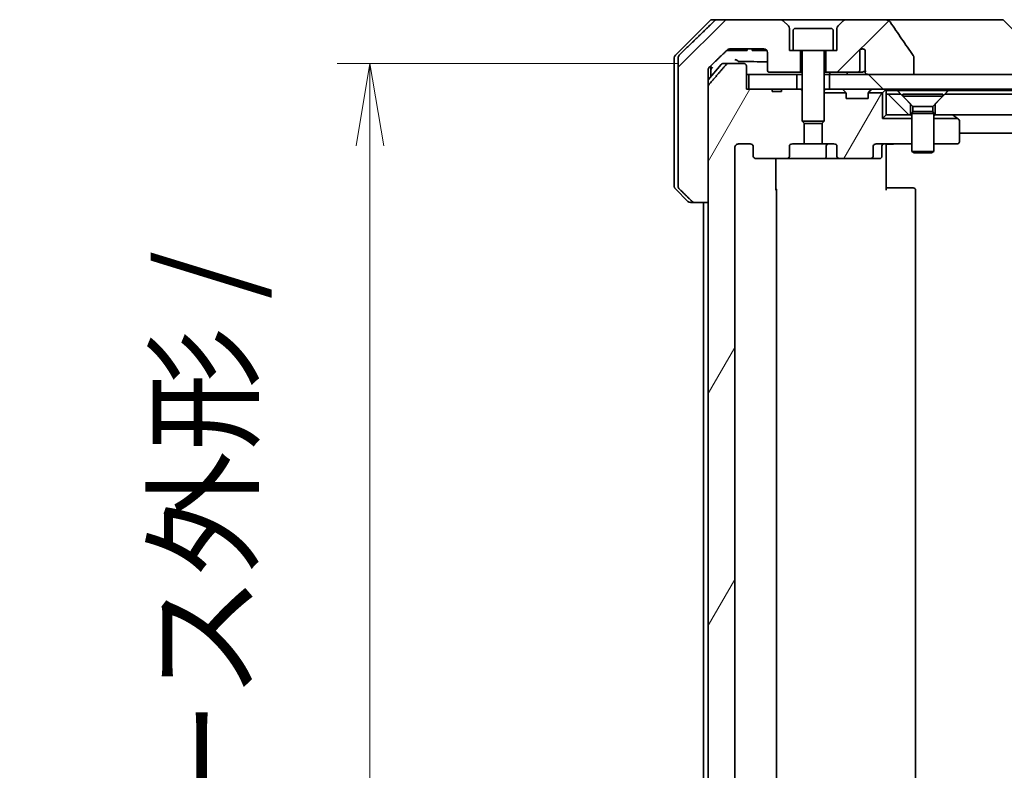
# Model space of a CAD drawing. Units: millimetres. Extents: x 65 to 8141, y 36 to 1441.
# Drawn here: x 3265 to 3400, y 392 to 495 of the extents above; entities that cross this region are included whole.
import ezdxf

# ---------------------------------------------------------------- set-up
doc = ezdxf.new("R2010")
doc.units = ezdxf.units.MM
doc.header["$LTSCALE"] = 4.5
doc.layers.get('Defpoints').update_dxf_attribs({"lineweight": 25})
for name, color, linetype, lineweight in [('Dimension (ISO)', 7, 'Continuous', 18), ('Hatch (ISO)', 1, 'Continuous', 18), ('Visible (ISO)', 7, 'Continuous', 35)]:
    doc.layers.add(name, color=color, linetype=linetype, lineweight=lineweight)
doc.styles.add('Note Text (TK)', font='MS PGothic.ttf')
doc.dimstyles.new('Default - Method 1b (TK)', dxfattribs={"dimscale": 4.5, "dimtxt": 2.5, "dimasz": 2.5, "dimexe": 1, "dimexo": 1.5, "dimgap": 1, "dimtad": 1, "dimdsep": 46, "dimtxsty": 'Note Text (TK)', "dimblk": 'OPEN', "dimcen": 0.09, "dimdle": 5, "dimclrd": 100, "dimclre": 100, "dimclrt": 7, "dimadec": 1, "dimazin": 1, "dimtfac": 1, "dimtmove": 0, "dimatfit": 3, "dimldrblk": 'OPEN', "dimfxl": 1, "dimtolj": 1, "dimlwd": -1, "dimlwe": -1, "dimarcsym": 0})
pattern_1 = [(60, (1762.25, -4), (-13.74815, 7.9375), [])]
pattern_2 = [(135.0002, (1762.25, -4), (-11.22528, -11.22536), [])]
pattern_3 = [(45, (1762.25, -4), (-11.22532, 11.22532), [])]

# ---------------------------------------------------------------- blocks, each defined once
blk = doc.blocks.new('_Open')
at = {"color": 0, "linetype": 'ByBlock', "lineweight": -2}
for p, q in [((-1, 0.167), (0, 0)), ((-1, -0.167), (0, 0)), ((0, 0), (-1, 0))]:
    blk.add_line(p, q, dxfattribs=at)
blk = doc.blocks.new('*D47')
at = {"layer": 'Defpoints', "color": 0}
for p in [(3312.8, 489.13), (3361.8, 489.13), (3361.8, 340.13)]:
    blk.add_point(p, dxfattribs=at)
at = {"layer": 'Dimension (ISO)', "color": 100}
for p, q in [((3355.05, 489.13), (3308.3, 489.13)), ((3312.8, 351.38), (3312.8, 477.88)), ((3355.05, 340.13), (3308.3, 340.13))]:
    blk.add_line(p, q, dxfattribs=at)
at = {"layer": 'Dimension (ISO)', "color": 100, "xscale": 11.25, "yscale": 11.25, "zscale": 11.25}
for p, rotation in [((3312.8, 489.13), 90), ((3312.8, 340.13), 270)]:
    blk.add_blockref('_Open', p, dxfattribs=dict(at, rotation=rotation))
at = {"layer": 'Dimension (ISO)', "color": 7, "insert": (3300.45, 289.78), "char_height": 11.25, "attachment_point": 4, "rotation": 90, "style": 'Note Text (TK)'}
blk.add_mtext('\\A1;\\fMS PGothic|b0|i0;{\\H12.4500;149±0.5 (ケース外形 / External)}', dxfattribs=at)

msp = doc.modelspace()

# ---------------------------------------------------------------- hatches: boundary and pattern name
at = {"layer": 'Hatch (ISO)'}
h = msp.add_hatch(dxfattribs=at)
h.set_pattern_fill('ANSI31', color=256, scale=127, style=0)
h.set_pattern_definition(pattern_3)
edge = h.paths.add_edge_path()
edge.add_spline(control_points=[(3356.8538, 470.278), (3356.8985, 470.2344), (3356.9609, 470.1938), (3357.0777, 470.1462), (3357.153, 470.1315), (3357.2169, 470.1315)], knot_values=[0.03722147, 0.03722147, 0.03722147, 0.03722147, 0.05586788, 0.05586788, 0.07504583, 0.07504583, 0.07504583, 0.07504583], degree=3, periodic=0)
edge.add_line((3357.2169, 470.1315), (3359.0635, 470.1315))
edge.add_line((3359.0635, 470.1315), (3359.0635, 486.0229))
edge.add_line((3359.0635, 486.0229), (3359.0635, 487.6315))
edge.add_line((3359.0635, 487.6315), (3359.0635, 488.2675))
edge.add_spline(control_points=[(3359.0635, 488.2675), (3359.0635, 488.3291), (3359.0784, 488.4015), (3359.1271, 488.5158), (3359.1698, 488.5775), (3359.2148, 488.6211)], knot_values=[0, 0, 0, 0, 0.01847263, 0.01847263, 0.03725798, 0.03725798, 0.03725798, 0.03725798], degree=3, periodic=0)
edge.add_spline(control_points=[(3359.2148, 488.6211), (3360.5195, 489.8837), (3361.6688, 490.9851)], knot_values=[0, 0, 0, 0.34073966, 0.34073966, 0.34073966], weights=[1, 1.00216621, 1], degree=2, periodic=0)
edge.add_spline(control_points=[(3361.6688, 490.9851), (3361.7142, 491.0286), (3361.7771, 491.0688), (3361.8956, 491.1167), (3361.9727, 491.1315), (3362.0381, 491.1315)], knot_values=[0.037349, 0.037349, 0.037349, 0.037349, 0.05608062, 0.05608062, 0.07569759, 0.07569759, 0.07569759, 0.07569759], degree=3, periodic=0)
edge.add_line((3362.0381, 491.1315), (3366.6784, 491.1315))
edge.add_ellipse((3366.6784, 490.6315), major_axis=(0.5, 0), ratio=1, start_angle=0, end_angle=90, ccw=False)
edge.add_line((3367.1784, 490.6315), (3367.1784, 488.2315))
edge.add_ellipse((3367.4784, 488.2315), major_axis=(0, -0.3), ratio=1, start_angle=270, end_angle=360)
edge.add_line((3367.4784, 487.9315), (3371.6784, 487.9315))
edge.add_line((3371.6784, 487.9315), (3371.6784, 490.9315))
edge.add_line((3371.6784, 490.9315), (3370.6784, 490.9315))
edge.add_line((3370.6784, 490.9315), (3370.1784, 490.9315))
edge.add_line((3370.1784, 490.9315), (3370.1784, 493.9244))
edge.add_ellipse((3369.6784, 493.9244), major_axis=(0, 0.5), ratio=1, start_angle=270, end_angle=315)
edge.add_line((3370.032, 494.278), (3369.3249, 494.9851))
edge.add_ellipse((3368.9713, 494.6315), major_axis=(-0.3536, 0.3536), ratio=1, start_angle=270, end_angle=315)
edge.add_line((3368.9713, 495.1315), (3360.3129, 495.1315))
edge.add_spline(control_points=[(3360.3129, 495.1315), (3360.2482, 495.1315), (3360.1719, 495.1167), (3360.0542, 495.069), (3359.9915, 495.0286), (3359.9464, 494.9851)], knot_values=[0.22635228, 0.22635228, 0.22635228, 0.22635228, 0.24577254, 0.24577254, 0.26446625, 0.26446625, 0.26446625, 0.26446625], degree=3, periodic=0)
edge.add_spline(control_points=[(3359.9464, 494.9851), (3357.7906, 492.9041), (3355.1048, 490.278)], knot_values=[0, 0, 0, 0.6752619, 0.6752619, 0.6752619], weights=[1, 1.00639972, 1], degree=2, periodic=0)
edge.add_spline(control_points=[(3355.1048, 490.278), (3355.1043, 490.2774), (3355.1037, 490.2769), (3355.0591, 490.2329), (3355.0173, 490.1714), (3354.9696, 490.0577), (3354.9551, 489.9857), (3354.9551, 489.9244)], knot_values=[-0.03719323, -0.03719323, -0.03719323, -0.03719323, -0.03696862, -0.03696862, -0.01837922, -0.01837922, 0, 0, 0, 0], degree=3, periodic=0)
edge.add_line((3354.9551, 489.9244), (3354.9551, 487.6315))
edge.add_line((3354.9551, 487.6315), (3354.9551, 472.3386))
edge.add_spline(control_points=[(3354.9551, 472.3386), (3354.9551, 472.2773), (3354.9696, 472.2053), (3355.0173, 472.0917), (3355.0591, 472.0302), (3355.1037, 471.9861), (3355.1043, 471.9856), (3355.1048, 471.9851)], knot_values=[0, 0, 0, 0, 0.01837922, 0.01837922, 0.03696862, 0.03696862, 0.03719323, 0.03719323, 0.03719323, 0.03719323], degree=3, periodic=0)
edge.add_spline(control_points=[(3355.1048, 471.9851), (3356.0118, 471.0983), (3356.8538, 470.278)], knot_values=[0, 0, 0, 0.24440136, 0.24440136, 0.24440136], weights=[1, 1.00072361, 1], degree=2, periodic=0)
h = msp.add_hatch(dxfattribs=at)
h.set_pattern_fill('ANSI31', color=256, scale=127, style=0)
h.set_pattern_definition(pattern_3)
edge = h.paths.add_edge_path()
edge.add_spline(control_points=[(3387.1881, 490.0363), (3387.1881, 490.0683), (3387.1826, 490.0996), (3387.1615, 490.1621), (3387.1454, 490.1922), (3387.1259, 490.2201)], knot_values=[-0.01980662, -0.01980662, -0.01980662, -0.01980662, -0.01021096, -0.01021096, 0, 0, 0, 0], degree=3, periodic=0)
edge.add_spline(control_points=[(3387.1259, 490.2201), (3386.5892, 490.9847), (3386.0565, 491.7523), (3385.0055, 493.285), (3384.4868, 494.0503), (3383.9727, 494.8184)], knot_values=[-0.55889708, -0.55889708, -0.55889708, -0.55889708, -0.27865352, -0.27865352, -0.00136062, -0.00136062, -0.00136062, -0.00136062], degree=3, periodic=0)
edge.add_spline(control_points=[(3383.9727, 494.8184), (3383.9396, 494.8678), (3383.8961, 494.9103), (3383.7935, 494.9869), (3383.7316, 495.0199), (3383.5319, 495.1016), (3383.3718, 495.1315), (3383.2083, 495.1315)], knot_values=[-0.09186833, -0.09186833, -0.09186833, -0.09186833, -0.07194118, -0.07194118, -0.04905204, -0.04905204, 0, 0, 0, 0], degree=3, periodic=0)
edge.add_line((3383.2083, 495.1315), (3377.8855, 495.1315))
edge.add_ellipse((3377.8855, 494.6315), major_axis=(-0.5, 0), ratio=1, start_angle=270, end_angle=315)
edge.add_line((3377.532, 494.9851), (3376.8249, 494.278))
edge.add_ellipse((3377.1784, 493.9244), major_axis=(-0.3536, -0.3536), ratio=1, start_angle=270, end_angle=315)
edge.add_line((3376.6784, 493.9244), (3376.6784, 490.9315))
edge.add_line((3376.6784, 490.9315), (3376.1784, 490.9315))
edge.add_line((3376.1784, 490.9315), (3375.1784, 490.9315))
edge.add_line((3375.1784, 490.9315), (3375.1784, 487.9315))
edge.add_line((3375.1784, 487.9315), (3379.4421, 487.9315))
edge.add_spline(control_points=[(3379.4421, 487.9315), (3379.4849, 487.9315), (3379.5353, 487.941), (3379.6157, 487.9714), (3379.6603, 487.9978), (3379.7228, 488.0526), (3379.7529, 488.0899), (3379.7856, 488.1568), (3379.7958, 488.197), (3379.7958, 488.2315)], knot_values=[0.04605136, 0.04605136, 0.04605136, 0.04605136, 0.05887926, 0.05887926, 0.07184335, 0.07184335, 0.08381855, 0.08381855, 0.09417832, 0.09417832, 0.09417832, 0.09417832], degree=3, periodic=0)
edge.add_line((3379.7958, 488.2315), (3379.7958, 490.9533))
edge.add_ellipse((3380.1784, 490.6315), major_axis=(0.3218, 0.3827), ratio=1, start_angle=352.944494, end_angle=450, ccw=False)
edge.add_line((3380.5448, 490.9717), (3380.5448, 489.4877))
edge.add_spline(control_points=[(3380.5448, 489.4877), (3380.5448, 489.4584), (3380.5475, 489.4299), (3380.5537, 489.4017)], knot_values=[-0.02080247, -0.02080247, -0.02080247, -0.02080247, -0.01207926, -0.01207926, -0.01207926, -0.01207926], degree=3, periodic=0)
edge.add_line((3380.5537, 489.4017), (3380.5537, 488.1687))
edge.add_spline(control_points=[(3380.5537, 488.1687), (3380.558, 488.1535), (3380.5638, 488.1389), (3380.5794, 488.1069), (3380.5918, 488.0874), (3380.6062, 488.0695)], knot_values=[0.10016735, 0.10016735, 0.10016735, 0.10016735, 0.1045381, 0.1045381, 0.11084413, 0.11084413, 0.11084413, 0.11084413], degree=3, periodic=0)
edge.add_spline(control_points=[(3380.6062, 488.0695), (3380.5981, 488.0596), (3380.5909, 488.0493), (3380.5752, 488.0231), (3380.5662, 488.0028), (3380.5565, 487.9687), (3380.5537, 487.9485), (3380.5537, 487.9315), (3380.5537, 487.8996), (3380.5638, 487.8627), (3380.5979, 487.7987), (3380.6312, 487.7631), (3380.706, 487.7062), (3380.7638, 487.6787), (3380.8782, 487.6426), (3380.9572, 487.6315), (3381.0238, 487.6315)], knot_values=[-0.01426091, -0.01426091, -0.01426091, -0.01426091, -0.01064508, -0.01064508, -0.00509535, -0.00509535, 0, 0, 0, 0.00956905, 0.00956905, 0.02174867, 0.02174867, 0.03776544, 0.03776544, 0.05772542, 0.05772542, 0.05772542, 0.05772542], degree=3, periodic=0)
edge.add_line((3381.0238, 487.6315), (3387.1881, 487.6315))
edge.add_line((3387.1881, 487.6315), (3387.1881, 490.0363))
h = msp.add_hatch(dxfattribs=at)
h.set_pattern_fill('ANSI31', color=256, scale=127, angle=14.999978, style=0)
h.set_pattern_definition(pattern_1)
edge = h.paths.add_edge_path()
edge.add_line((3369.0898, 343.9315), (3367.8058, 343.9315))
edge.add_line((3367.8058, 343.9315), (3367.8058, 343.6315))
edge.add_line((3367.8058, 343.6315), (3364.6049, 343.6315))
edge.add_line((3364.6049, 343.6315), (3364.2863, 343.6315))
edge.add_line((3364.2863, 343.6315), (3364.2863, 340.4315))
edge.add_spline(control_points=[(3364.2863, 340.4315), (3364.2863, 340.3946), (3364.2772, 340.3513), (3364.2473, 340.2827), (3364.2208, 340.2455), (3364.1653, 340.1931), (3364.1264, 340.1687), (3364.0542, 340.1402), (3364.0078, 340.1315), (3363.9685, 340.1315)], knot_values=[0.04570492, 0.04570492, 0.04570492, 0.04570492, 0.05676678, 0.05676678, 0.06817676, 0.06817676, 0.07965933, 0.07965933, 0.09145793, 0.09145793, 0.09145793, 0.09145793], degree=3, periodic=0)
edge.add_line((3363.9685, 340.1315), (3361.8046, 340.1315))
edge.add_spline(control_points=[(3361.8046, 340.1315), (3361.7654, 340.1315), (3361.7193, 340.1404), (3361.6474, 340.1694), (3361.6088, 340.1944), (3361.5756, 340.2268), (3361.5697, 340.2329), (3361.5641, 340.2394)], knot_values=[0.01971696, 0.01971696, 0.01971696, 0.01971696, 0.03147194, 0.03147194, 0.04296573, 0.04296573, 0.04540176, 0.04540176, 0.04540176, 0.04540176], degree=3, periodic=0)
edge.add_spline(control_points=[(3361.5641, 340.2394), (3360.4255, 341.5494), (3359.1353, 343.0481)], knot_values=[0, 0, 0, 0.37130999, 0.37130999, 0.37130999], weights=[1, 1.00210167, 1], degree=2, periodic=0)
edge.add_spline(control_points=[(3359.1353, 343.0481), (3359.1153, 343.0714), (3359.0978, 343.0999), (3359.0723, 343.1604), (3359.0635, 343.2035), (3359.0635, 343.2401)], knot_values=[0, 0, 0, 0, 0.00869509, 0.00869509, 0.01968687, 0.01968687, 0.01968687, 0.01968687], degree=3, periodic=0)
edge.add_line((3359.0635, 343.2401), (3359.0635, 359.1315))
edge.add_line((3359.0635, 359.1315), (3359.0635, 470.1315))
edge.add_line((3359.0635, 470.1315), (3359.0635, 486.0229))
edge.add_spline(control_points=[(3359.0635, 486.0229), (3359.0635, 486.0595), (3359.0723, 486.1026), (3359.0978, 486.1631), (3359.1153, 486.1916), (3359.1353, 486.2149)], knot_values=[-0.01968687, -0.01968687, -0.01968687, -0.01968687, -0.00869509, -0.00869509, 0, 0, 0, 0], degree=3, periodic=0)
edge.add_spline(control_points=[(3359.1353, 486.2149), (3360.4255, 487.7136), (3361.5641, 489.0236)], knot_values=[0, 0, 0, 0.37130999, 0.37130999, 0.37130999], weights=[1, 1.00210167, 1], degree=2, periodic=0)
edge.add_spline(control_points=[(3361.5641, 489.0236), (3361.5697, 489.0301), (3361.5756, 489.0362), (3361.6088, 489.0686), (3361.6474, 489.0936), (3361.7193, 489.1226), (3361.7654, 489.1315), (3361.8046, 489.1315)], knot_values=[0.13626806, 0.13626806, 0.13626806, 0.13626806, 0.13870409, 0.13870409, 0.15019787, 0.15019787, 0.16195286, 0.16195286, 0.16195286, 0.16195286], degree=3, periodic=0)
edge.add_line((3361.8046, 489.1315), (3363.9685, 489.1315))
edge.add_spline(control_points=[(3363.9685, 489.1315), (3364.0078, 489.1315), (3364.0542, 489.1228), (3364.1264, 489.0943), (3364.1653, 489.0699), (3364.2208, 489.0175), (3364.2473, 488.9803), (3364.2772, 488.9117), (3364.2863, 488.8684), (3364.2863, 488.8315)], knot_values=[-0.09145793, -0.09145793, -0.09145793, -0.09145793, -0.07965933, -0.07965933, -0.06817676, -0.06817676, -0.05676678, -0.05676678, -0.04570492, -0.04570492, -0.04570492, -0.04570492], degree=3, periodic=0)
edge.add_line((3364.2863, 488.8315), (3364.2863, 485.6315))
edge.add_line((3364.2863, 485.6315), (3364.6049, 485.6315))
edge.add_line((3364.6049, 485.6315), (3367.8058, 485.6315))
edge.add_line((3367.8058, 485.6315), (3367.8058, 485.3315))
edge.add_line((3367.8058, 485.3315), (3369.0898, 485.3315))
edge.add_line((3369.0898, 485.3315), (3369.0898, 485.6315))
edge.add_line((3369.0898, 485.6315), (3371.1784, 485.6315))
edge.add_line((3371.1784, 485.6315), (3371.6989, 485.6315))
edge.add_line((3371.6989, 485.6315), (3371.9284, 485.402))
edge.add_line((3371.9284, 485.402), (3371.9284, 481.2382))
edge.add_line((3371.9284, 481.2382), (3372.1989, 480.9677))
edge.add_line((3372.1989, 480.9677), (3372.1989, 478.1315))
edge.add_line((3372.1989, 478.1315), (3370.6025, 478.1315))
edge.add_ellipse((3370.6025, 477.8315), major_axis=(-0.4243, 0), ratio=0.70710678, start_angle=270, end_angle=360)
edge.add_line((3370.1782, 477.8315), (3370.1782, 476.4315))
edge.add_ellipse((3369.7539, 476.4315), major_axis=(0.4243, 0), ratio=0.70710678, start_angle=270, end_angle=360, ccw=False)
edge.add_line((3369.7539, 476.1315), (3365.6527, 476.1315))
edge.add_ellipse((3365.6527, 476.4315), major_axis=(-0.4243, 0), ratio=0.70710678, start_angle=0, end_angle=90, ccw=False)
edge.add_line((3365.2284, 476.4315), (3365.2284, 477.8315))
edge.add_ellipse((3364.8042, 477.8315), major_axis=(0.4243, 0), ratio=0.70710678, start_angle=0, end_angle=90)
edge.add_line((3364.8042, 478.1315), (3363.2298, 478.1315))
edge.add_spline(control_points=[(3363.2298, 478.1315), (3363.1638, 478.1315), (3363.086, 478.1166), (3362.9652, 478.068), (3362.9005, 478.0263), (3362.8097, 477.9382), (3362.7672, 477.8768), (3362.719, 477.7636), (3362.7043, 477.6922), (3362.7043, 477.6315)], knot_values=[0, 0, 0, 0, 0.01979242, 0.01979242, 0.03905583, 0.03905583, 0.05773499, 0.05773499, 0.07595707, 0.07595707, 0.07595707, 0.07595707], degree=3, periodic=0)
edge.add_line((3362.7043, 477.6315), (3362.7043, 351.6315))
edge.add_spline(control_points=[(3362.7043, 351.6315), (3362.7043, 351.5708), (3362.719, 351.4994), (3362.7672, 351.3862), (3362.8097, 351.3248), (3362.9005, 351.2367), (3362.9652, 351.195), (3363.086, 351.1464), (3363.1638, 351.1315), (3363.2298, 351.1315)], knot_values=[-0.07595707, -0.07595707, -0.07595707, -0.07595707, -0.05773499, -0.05773499, -0.03905583, -0.03905583, -0.01979242, -0.01979242, 0, 0, 0, 0], degree=3, periodic=0)
edge.add_line((3363.2298, 351.1315), (3364.8042, 351.1315))
edge.add_ellipse((3364.8042, 351.4315), major_axis=(0.4243, 0), ratio=0.70710678, start_angle=270, end_angle=360)
edge.add_line((3365.2284, 351.4315), (3365.2284, 352.8315))
edge.add_ellipse((3365.6527, 352.8315), major_axis=(-0.4243, 0), ratio=0.70710678, start_angle=270, end_angle=360, ccw=False)
edge.add_line((3365.6527, 353.1315), (3369.7539, 353.1315))
edge.add_ellipse((3369.7539, 352.8315), major_axis=(0.4243, 0), ratio=0.70710678, start_angle=0, end_angle=90, ccw=False)
edge.add_line((3370.1782, 352.8315), (3370.1782, 351.4315))
edge.add_ellipse((3370.6025, 351.4315), major_axis=(-0.4243, 0), ratio=0.70710678, start_angle=0, end_angle=90)
edge.add_line((3370.6025, 351.1315), (3372.1989, 351.1315))
edge.add_line((3372.1989, 351.1315), (3372.1989, 348.2953))
edge.add_line((3372.1989, 348.2953), (3371.9284, 348.0248))
edge.add_line((3371.9284, 348.0248), (3371.9284, 343.861))
edge.add_line((3371.9284, 343.861), (3371.6989, 343.6315))
edge.add_line((3371.6989, 343.6315), (3371.1784, 343.6315))
edge.add_line((3371.1784, 343.6315), (3369.0898, 343.6315))
edge.add_line((3369.0898, 343.6315), (3369.0898, 343.9315))
h = msp.add_hatch(dxfattribs=at)
h.set_pattern_fill('ANSI31', color=256, scale=127, angle=90.00021, style=0)
h.set_pattern_definition(pattern_2)
h.paths.add_polyline_path([(3375.6784, 487.6315), (3375.6784, 485.6315), (3591.1784, 485.6315), (3591.1784, 487.6315), (3585.8331, 487.6315), (3579.6688, 487.6315), (3387.1881, 487.6315), (3381.0238, 487.6315)])
h = msp.add_hatch(dxfattribs=at)
h.set_pattern_fill('ANSI31', color=256, scale=127, angle=14.999978, style=0)
h.set_pattern_definition(pattern_1)
edge = h.paths.add_edge_path()
edge.add_ellipse((3381.2042, 476.4315), major_axis=(0.4243, 0), ratio=0.70710678, start_angle=270, end_angle=360)
edge.add_line((3381.6284, 476.4315), (3381.6284, 477.8315))
edge.add_ellipse((3382.0527, 477.8315), major_axis=(-0.4243, 0), ratio=0.70710678, start_angle=270, end_angle=360, ccw=False)
edge.add_line((3382.0527, 478.1315), (3386.9284, 478.1315))
edge.add_line((3386.9284, 478.1315), (3386.9284, 481.6315))
edge.add_line((3386.9284, 481.6315), (3382.9284, 481.6315))
edge.add_line((3382.9284, 481.6315), (3382.9284, 485.1315))
edge.add_line((3382.9284, 485.1315), (3380.9554, 485.1315))
edge.add_ellipse((3381.2284, 485.0072), major_axis=(-0.1243, -0.2731), ratio=1, start_angle=270, end_angle=294.469801)
edge.add_line((3380.9284, 485.0072), (3380.9284, 484.3315))
edge.add_line((3380.9284, 484.3315), (3377.9284, 484.3315))
edge.add_line((3377.9284, 484.3315), (3377.9284, 485.0072))
edge.add_ellipse((3377.6284, 485.0072), major_axis=(0, 0.3), ratio=1, start_angle=270, end_angle=294.469801)
edge.add_line((3377.9015, 485.1315), (3374.9284, 485.1315))
edge.add_line((3374.9284, 485.1315), (3374.9284, 481.2382))
edge.add_line((3374.9284, 481.2382), (3374.6579, 480.9677))
edge.add_line((3374.6579, 480.9677), (3374.6579, 478.1315))
edge.add_line((3374.6579, 478.1315), (3376.2544, 478.1315))
edge.add_ellipse((3376.2544, 477.8315), major_axis=(0.4243, 0), ratio=0.70710678, start_angle=0, end_angle=90, ccw=False)
edge.add_line((3376.6787, 477.8315), (3376.6787, 476.4315))
edge.add_ellipse((3377.103, 476.4315), major_axis=(-0.4243, 0), ratio=0.70710678, start_angle=0, end_angle=90)
edge.add_line((3377.103, 476.1315), (3381.2042, 476.1315))
h = msp.add_hatch(dxfattribs=at)
h.set_pattern_fill('ANSI31', color=256, scale=127, angle=90.00021, style=0)
h.set_pattern_definition(pattern_2)
h.paths.add_polyline_path([(3386.7284, 483.6315), (3385.4284, 484.9315), (3383.4284, 484.9315), (3383.4284, 482.1315), (3386.7284, 482.1315)])
h = msp.add_hatch(dxfattribs=at)
h.set_pattern_fill('ANSI31', color=256, scale=127, angle=90.00021, style=0)
h.set_pattern_definition(pattern_2)
h.paths.add_polyline_path([(3391.4284, 484.9315), (3390.1284, 483.6315), (3390.1284, 482.1315), (3576.7284, 482.1315), (3576.7284, 483.6315), (3575.4284, 484.9315)])

# ---------------------------------------------------------------- linework, layer by layer
at = {"layer": 'Visible (ISO)'}
for p, q in [((3359.282, 494.9851), (3354.5749, 490.278)), ((3359.6355, 495.1315), (3360.3129, 495.1315)), ((3368.9713, 495.1315), (3360.3129, 495.1315)), ((3377.8855, 495.1315), (3368.9713, 495.1315)), ((3370.032, 494.278), (3369.3249, 494.9851)), ((3377.532, 494.9851), (3376.8249, 494.278)), ((3383.2083, 495.1315), (3377.8855, 495.1315)), ((3398.2457, 495.1315), (3383.2083, 495.1315)), ((3399.2213, 495.1315), (3398.2457, 495.1315)), ((3399.5749, 494.9851), (3404.282, 490.278)), ((3370.1784, 490.9315), (3370.1784, 493.9244)), ((3370.6784, 493.6315), (3370.6784, 490.9315)), ((3370.9784, 493.9315), (3375.8784, 493.9315)), ((3376.1784, 493.6315), (3376.1784, 490.9315)), ((3376.6784, 493.9244), (3376.6784, 490.9315)), ((3361.6129, 490.9315), (3361.8824, 490.9315)), ((3364.0105, 490.9315), (3361.8824, 490.9315)), ((3362.0381, 491.1315), (3366.6784, 491.1315)), ((3364.0105, 490.9315), (3364.3934, 490.9315)), ((3364.3934, 491.1315), (3364.3934, 490.9315)), ((3365.0716, 491.1315), (3365.0716, 490.9315)), ((3365.3082, 490.9315), (3365.0716, 490.9315)), ((3365.3082, 491.1315), (3365.3082, 490.9315)), ((3365.4282, 490.9315), (3365.3082, 490.9315)), ((3365.4282, 491.1315), (3365.4282, 490.9315)), ((3365.6664, 490.9315), (3365.4282, 490.9315)), ((3365.6664, 491.1315), (3365.6664, 490.9315)), ((3366.1964, 490.9315), (3365.6664, 490.9315)), ((3366.1964, 491.1315), (3366.1964, 490.9315)), ((3366.728, 490.9315), (3366.1964, 490.9315)), ((3366.728, 491.129), (3366.728, 490.9315)), ((3366.9662, 490.9315), (3366.728, 490.9315)), ((3366.9662, 491.0404), (3366.9662, 490.9315)), ((3367.0716, 490.9315), (3366.9662, 490.9315)), ((3367.0716, 490.9404), (3367.0716, 490.9315)), ((3367.1784, 490.6315), (3367.1784, 488.2315)), ((3370.6784, 490.9315), (3370.1784, 490.9315)), ((3370.6784, 490.9315), (3376.1784, 490.9315)), ((3371.6784, 487.9315), (3371.6784, 490.9315)), ((3371.9284, 490.8315), (3371.9284, 481.2382)), ((3374.9284, 490.8315), (3374.9284, 481.2382)), ((3375.1784, 490.9315), (3375.1784, 487.9315)), ((3376.6784, 490.9315), (3376.1784, 490.9315)), ((3379.7958, 488.2315), (3379.7958, 490.9533)), ((3380.5448, 490.9717), (3380.5448, 489.4877)), ((3354.4284, 487.6315), (3354.4284, 489.9244)), ((3354.9551, 489.9244), (3354.9551, 487.6315)), ((3360.8385, 489.0236), (3359.0635, 486.8936)), ((3361.069, 489.1315), (3361.8046, 489.1315)), ((3363.9685, 489.1315), (3361.8046, 489.1315)), ((3380.5537, 489.4017), (3380.5537, 488.1687)), ((3387.1881, 487.6315), (3387.1881, 490.0363)), ((3354.4284, 472.3386), (3354.4284, 487.6315)), ((3354.9551, 487.6315), (3354.9551, 472.3386)), ((3359.0635, 487.6315), (3359.0635, 488.2675)), ((3359.0635, 470.1315), (3359.0635, 487.6315)), ((3359.4284, 487.6315), (3359.4284, 488.8278)), ((3359.4284, 487.3315), (3359.4284, 487.6315)), ((3364.2863, 485.6315), (3364.2863, 488.8315)), ((3364.2863, 487.6315), (3364.6049, 487.6315)), ((3364.6049, 487.6315), (3364.6049, 485.6315)), ((3371.1784, 487.6315), (3364.6049, 487.6315)), ((3367.4784, 487.9315), (3371.6784, 487.9315)), ((3371.1784, 485.6315), (3371.1784, 487.6315)), ((3371.1784, 487.6315), (3371.9284, 487.6315)), ((3371.6784, 487.9315), (3371.9284, 487.9315)), ((3374.9284, 487.9315), (3375.1784, 487.9315)), ((3374.9284, 487.6315), (3375.6784, 487.6315)), ((3375.1784, 487.9315), (3379.4421, 487.9315)), ((3375.6784, 487.6315), (3375.6784, 485.6315)), ((3591.1784, 487.6315), (3375.6784, 487.6315)), ((3379.4421, 487.9315), (3380.0166, 487.9315)), ((3381.0238, 487.6315), (3387.1881, 487.6315)), ((3359.0635, 486.0229), (3359.0635, 343.2401)), ((3367.8058, 485.6315), (3364.2863, 485.6315)), ((3364.6049, 485.6315), (3371.1784, 485.6315)), ((3367.8058, 485.6315), (3367.8058, 485.3315)), ((3367.8058, 485.6315), (3369.0898, 485.6315)), ((3369.0898, 485.3315), (3367.8058, 485.3315)), ((3371.6989, 485.6315), (3369.0898, 485.6315)), ((3369.0898, 485.6315), (3369.0898, 485.3315)), ((3371.9284, 485.402), (3371.6989, 485.6315)), ((3371.9284, 485.6315), (3371.6989, 485.6315)), ((3375.0841, 485.6315), (3374.9284, 485.6315)), ((3374.9284, 485.1315), (3377.9015, 485.1315)), ((3375.0841, 485.6315), (3375.6222, 485.6315)), ((3375.6784, 485.6315), (3375.6222, 485.6315)), ((3375.6784, 485.6315), (3591.1784, 485.6315)), ((3377.5163, 485.5436), (3377.8406, 485.2194)), ((3377.861, 485.1989), (3377.8406, 485.2194)), ((3377.9284, 484.3315), (3377.9284, 485.0072)), ((3380.9284, 485.0072), (3380.9284, 484.3315)), ((3380.9554, 485.1315), (3382.9284, 485.1315)), ((3381.0163, 485.2194), (3380.9959, 485.1989)), ((3381.3406, 485.5436), (3381.0163, 485.2194)), ((3383.3406, 485.5436), (3382.9284, 485.1315)), ((3382.9284, 485.1315), (3382.9284, 481.6315)), ((3383.4284, 485.4315), (3383.4284, 485.6315)), ((3383.4284, 484.9315), (3383.4284, 485.4315)), ((3383.4284, 485.4315), (3384.9643, 485.4315)), ((3385.4284, 484.9315), (3383.4284, 484.9315)), ((3383.4284, 484.9315), (3383.4284, 482.1315)), ((3384.9643, 485.4315), (3391.8925, 485.4315)), ((3386.7284, 483.6315), (3385.4284, 484.9315)), ((3385.6784, 484.9281), (3391.1784, 484.9281)), ((3385.6784, 484.9281), (3385.6784, 484.6815)), ((3391.4284, 484.9315), (3390.1284, 483.6315)), ((3391.1784, 484.9281), (3391.1784, 484.6815)), ((3575.4284, 484.9315), (3391.4284, 484.9315)), ((3391.8925, 485.4315), (3574.9643, 485.4315)), ((3380.9284, 484.3315), (3377.9284, 484.3315)), ((3385.6784, 484.6815), (3391.1784, 484.6815)), ((3387.0818, 483.2781), (3385.6784, 484.6815)), ((3386.7284, 482.1315), (3386.7284, 483.6315)), ((3389.7751, 483.2781), (3391.1784, 484.6815)), ((3390.1284, 483.6315), (3390.1284, 482.1315)), ((3387.0818, 482.5849), (3386.9284, 482.2781)), ((3386.9284, 482.2781), (3389.9284, 482.2781)), ((3386.9284, 482.2781), (3386.9284, 477.0815)), ((3387.0818, 483.2781), (3389.7751, 483.2781)), ((3387.0818, 483.2781), (3387.0818, 482.5849)), ((3387.0818, 482.5849), (3389.7751, 482.5849)), ((3389.7751, 483.2781), (3389.7751, 482.5849)), ((3389.7751, 482.5849), (3389.9284, 482.2781)), ((3389.9284, 482.2781), (3389.9284, 477.0815)), ((3371.9284, 481.2382), (3374.9284, 481.2382)), ((3372.2352, 480.9315), (3371.9284, 481.2382)), ((3372.1989, 478.1315), (3372.1989, 480.9677)), ((3374.6217, 480.9315), (3372.2352, 480.9315)), ((3374.6217, 480.9315), (3374.9284, 481.2382)), ((3374.6579, 480.9677), (3374.6579, 478.1315)), ((3382.9284, 481.6315), (3383.4284, 482.1315)), ((3386.9284, 481.6315), (3382.9284, 481.6315)), ((3383.4284, 482.1315), (3386.7284, 482.1315)), ((3386.9284, 482.1315), (3386.7284, 482.1315)), ((3390.1284, 482.1315), (3389.9284, 482.1315)), ((3389.9284, 481.6315), (3393.1618, 481.6315)), ((3390.1284, 482.1315), (3576.7284, 482.1315)), ((3392.5751, 482.0715), (3392.4951, 482.1315)), ((3393.1618, 481.6315), (3392.5751, 482.0715)), ((3393.3084, 481.5215), (3393.1618, 481.6315)), ((3393.4284, 478.4315), (3393.4284, 481.2815)), ((3393.4284, 479.6315), (3573.4284, 479.6315)), ((3362.7043, 351.6315), (3362.7043, 477.6315)), ((3363.2298, 478.1315), (3364.8042, 478.1315)), ((3365.2284, 477.8315), (3365.2284, 476.4315)), ((3370.1782, 476.4315), (3370.1782, 477.8315)), ((3370.6025, 478.1315), (3372.1989, 478.1315)), ((3374.6579, 478.1315), (3372.1989, 478.1315)), ((3374.6579, 478.1315), (3376.2544, 478.1315)), ((3375.223, 477.8315), (3375.223, 476.4315)), ((3376.6787, 477.8315), (3376.6787, 476.4315)), ((3381.6284, 476.4315), (3381.6284, 477.8315)), ((3382.0527, 478.1315), (3386.9284, 478.1315)), ((3382.8271, 477.8315), (3382.8271, 476.4315)), ((3383.4284, 478.1238), (3383.4284, 477.9065)), ((3383.4284, 477.6315), (3383.4284, 477.9065)), ((3383.4284, 477.6315), (3383.4284, 471.8315)), ((3386.9284, 477.0815), (3389.9284, 477.0815)), ((3387.2352, 476.9281), (3386.9284, 477.0815)), ((3389.6217, 476.9281), (3387.2352, 476.9281)), ((3389.6217, 476.9281), (3389.9284, 477.0815)), ((3389.9284, 478.1315), (3393.1284, 478.1315)), ((3365.6527, 476.1315), (3369.7539, 476.1315)), ((3368.3386, 476.1315), (3368.3386, 471.8315)), ((3369.7539, 476.1315), (3374.923, 476.1315)), ((3374.923, 476.1315), (3377.103, 476.1315)), ((3377.103, 476.1315), (3381.2042, 476.1315)), ((3381.2042, 476.1315), (3382.5271, 476.1315)), ((3354.5749, 471.9851), (3356.282, 470.278)), ((3368.4284, 357.4315), (3368.4284, 471.8315)), ((3383.4284, 472.1315), (3383.8427, 472.1315)), ((3386.2213, 472.1315), (3383.8427, 472.1315)), ((3386.2213, 472.1315), (3386.3628, 472.1315)), ((3387.0699, 472.1315), (3386.3628, 472.1315)), ((3387.0699, 472.1315), (3387.1284, 472.1315)), ((3387.4284, 357.4315), (3387.4284, 471.8315)), ((3357.2169, 470.1315), (3356.6355, 470.1315)), ((3357.2169, 470.1315), (3359.0635, 470.1315)), ((3358.4284, 470.1315), (3358.4284, 359.1315))]:
    msp.add_line(p, q, dxfattribs=at)
for centre, radius, start, end in [((3359.6355, 494.6315), 0.5, 90, 135), ((3368.9713, 494.6315), 0.5, 45, 90), ((3377.8855, 494.6315), 0.5, 90, 135), ((3399.2213, 494.6315), 0.5, 45, 90), ((3369.6784, 493.9244), 0.5, 0, 45), ((3370.9784, 493.6315), 0.3, 90, 180), ((3375.8784, 493.6315), 0.3, 0, 90), ((3377.1784, 493.9244), 0.5, 135, 180), ((3366.6784, 490.6315), 0.5, 0, 90), ((3371.8284, 490.8315), 0.1, 0, 90), ((3375.0284, 490.8315), 0.1, 90, 180), ((3380.1784, 490.6315), 0.5, 42.879675, 139.935181), ((3354.9284, 489.9244), 0.5, 135, 180), ((3361.069, 488.8315), 0.3, 90, 140.194429), ((3367.4784, 488.2315), 0.3, 180, 270), ((3377.3042, 485.3315), 0.3, 45, 90), ((3377.6284, 485.0072), 0.3, 24.469801, 45), ((3377.6284, 485.0072), 0.3, 0, 24.469801), ((3381.2284, 485.0072), 0.3, 155.530199, 180), ((3381.2284, 485.0072), 0.3, 135, 155.530199), ((3381.5527, 485.3315), 0.3, 90, 135), ((3383.1284, 485.3315), 0.3, 45, 90), ((3383.1284, 485.3315), 0.3, 0, 45), ((3392.3951, 481.8315), 0.3, 53.130102, 90), ((3393.1284, 481.2815), 0.3, 0, 53.130102), ((3393.1284, 478.4315), 0.3, 270, 0), ((3375.523, 477.8315), 0.3, 90, 180), ((3383.1271, 477.8315), 0.3, 90, 180), ((3374.923, 476.4315), 0.3, 270, 0), ((3382.5271, 476.4315), 0.3, 270, 0), ((3354.9284, 472.3386), 0.5, 180, 225), ((3368.1284, 471.8315), 0.3, 0, 45.524913), ((3387.1284, 471.8315), 0.3, 0, 90), ((3356.6355, 470.6315), 0.5, 225, 270)]:
    msp.add_arc(centre, radius, start, end, dxfattribs=at)
for centre, major_axis, start_param, end_param in [((3364.8042, 477.8315), (0.4243, 0), 0, 1.57079633), ((3370.6025, 477.8315), (-0.4243, 0), 4.71238898, 6.28318531), ((3376.2544, 477.8315), (0.4243, 0), 0, 1.57079633), ((3382.0527, 477.8315), (-0.4243, 0), 4.71238898, 6.28318531), ((3365.6527, 476.4315), (-0.4243, 0), 0, 1.57079633), ((3369.7539, 476.4315), (0.4243, 0), 4.71238898, 6.28318531), ((3377.103, 476.4315), (-0.4243, 0), 0, 1.57079633), ((3381.2042, 476.4315), (0.4243, 0), 4.71238898, 6.28318531)]:
    msp.add_ellipse(centre, major_axis=major_axis, ratio=0.70710678, start_param=start_param, end_param=end_param, dxfattribs=at)
for points, weights in [([(3359.9464, 494.9851), (3357.7906, 492.9041), (3355.1048, 490.278)], [1, 1.00639971749, 1]), ([(3359.2148, 488.6211), (3360.5195, 489.8837), (3361.6688, 490.9851)], [1, 1.00216620697, 1]), ([(3361.5641, 489.0236), (3360.4255, 487.7136), (3359.1353, 486.2149)], [1, 1.00210166643, 1]), ([(3355.1048, 471.9851), (3356.0118, 471.0983), (3356.8538, 470.278)], [1, 1.00072360778, 1])]:
    msp.add_rational_spline(points, weights, degree=2, dxfattribs=at)
for points, knots in [([(3360.3129, 495.1315), (3360.2482, 495.1315), (3360.1719, 495.1167), (3360.0542, 495.069), (3359.9915, 495.0286), (3359.9464, 494.9851)], [0.226352277, 0.226352277, 0.226352277, 0.226352277, 0.2457725411, 0.2457725411, 0.2644662549, 0.2644662549, 0.2644662549, 0.2644662549]), ([(3383.9727, 494.8184), (3383.9396, 494.8678), (3383.8961, 494.9103), (3383.7935, 494.9869), (3383.7316, 495.0199), (3383.5319, 495.1016), (3383.3718, 495.1315), (3383.2083, 495.1315)], [-0.0918683308, -0.0918683308, -0.0918683308, -0.0918683308, -0.0719411843, -0.0719411843, -0.0490520382, -0.0490520382, 0, 0, 0, 0]), ([(3387.1259, 490.2201), (3386.5892, 490.9847), (3386.0565, 491.7523), (3385.0055, 493.285), (3384.4868, 494.0503), (3383.9727, 494.8184)], [-0.558897075, -0.558897075, -0.558897075, -0.558897075, -0.27865352, -0.27865352, -0.001360617, -0.001360617, -0.001360617, -0.001360617]), ([(3361.6688, 490.9851), (3361.7142, 491.0286), (3361.7771, 491.0688), (3361.8956, 491.1167), (3361.9727, 491.1315), (3362.0381, 491.1315)], [0.0373490026, 0.0373490026, 0.0373490026, 0.0373490026, 0.0560806238, 0.0560806238, 0.0756975947, 0.0756975947, 0.0756975947, 0.0756975947]), ([(3380.5448, 490.9717), (3380.5299, 490.9878), (3380.5135, 491.0033), (3380.4604, 491.0467), (3380.4193, 491.0721), (3380.3338, 491.1081), (3380.2918, 491.1201), (3380.2296, 491.129), (3380.2116, 491.1306), (3380.1884, 491.1314), (3380.1834, 491.1315), (3380.1784, 491.1315)], [0.0531787871, 0.0531787871, 0.0531787871, 0.0531787871, 0.0620436272, 0.0620436272, 0.0796255932, 0.0796255932, 0.0942631924, 0.0942631924, 0.1001158319, 0.1001158319, 0.1017281937, 0.1017281937, 0.1017281937, 0.1017281937]), ([(3355.1048, 490.278), (3355.1043, 490.2774), (3355.1037, 490.2769), (3355.0591, 490.2329), (3355.0173, 490.1714), (3354.9696, 490.0577), (3354.9551, 489.9857), (3354.9551, 489.9244)], [-0.0371932316, -0.0371932316, -0.0371932316, -0.0371932316, -0.036968623, -0.036968623, -0.0183792202, -0.0183792202, 0, 0, 0, 0]), ([(3361.8046, 489.1315), (3361.7654, 489.1315), (3361.7193, 489.1226), (3361.6474, 489.0936), (3361.6088, 489.0686), (3361.5756, 489.0362), (3361.5697, 489.0301), (3361.5641, 489.0236)], [0.1362680597, 0.1362680597, 0.1362680597, 0.1362680597, 0.1480230477, 0.1480230477, 0.1595168325, 0.1595168325, 0.1619528589, 0.1619528589, 0.1619528589, 0.1619528589]), ([(3363.1724, 489.4522), (3363.1429, 489.4949), (3363.1023, 489.5338), (3363.0082, 489.597), (3362.9567, 489.6218), (3362.8455, 489.6582), (3362.7866, 489.6695), (3362.7262, 489.6736), (3362.7252, 489.6736), (3362.7241, 489.6737)], [-0.0552348768, -0.0552348768, -0.0552348768, -0.0552348768, -0.0357371794, -0.0357371794, -0.0178872974, -0.0178872974, 0, 0, 0.0003159707, 0.0003159707, 0.0003159707, 0.0003159707]), ([(3363.1724, 489.4522), (3363.1776, 489.4447), (3363.1826, 489.4384), (3363.195, 489.4252), (3363.2019, 489.4199), (3363.2157, 489.4124), (3363.2226, 489.4108), (3363.2288, 489.4107)], [0.1702798222, 0.1702798222, 0.1702798222, 0.1702798222, 0.1766668639, 0.1766668639, 0.1861124294, 0.1861124294, 0.1971337676, 0.1971337676, 0.1971337676, 0.1971337676]), ([(3363.2288, 489.4107), (3363.8333, 489.4034), (3364.5328, 489.3969), (3365.8964, 489.387), (3366.5148, 489.3833), (3367.1784, 489.3801)], [-15.26356226, -15.26356226, -15.26356226, -15.26356226, -13.69860007, -13.69860007, -12.56896645, -12.56896645, -12.56896645, -12.56896645]), ([(3364.2863, 488.8315), (3364.2863, 488.8684), (3364.2772, 488.9117), (3364.2473, 488.9803), (3364.2208, 489.0175), (3364.1653, 489.0699), (3364.1264, 489.0943), (3364.0542, 489.1228), (3364.0078, 489.1315), (3363.9685, 489.1315)], [-0.0914579278, -0.0914579278, -0.0914579278, -0.0914579278, -0.0803960691, -0.0803960691, -0.0689860833, -0.0689860833, -0.0575035164, -0.0575035164, -0.0457049199, -0.0457049199, -0.0457049199, -0.0457049199]), ([(3380.5537, 489.4017), (3380.5288, 489.4174), (3380.5086, 489.4365), (3380.4916, 489.4585), (3380.4914, 489.4587), (3380.4912, 489.459)], [0.0188997353, 0.0188997353, 0.0188997353, 0.0188997353, 0.0299114562, 0.0299114562, 0.0300588209, 0.0300588209, 0.0300588209, 0.0300588209]), ([(3387.1881, 490.0363), (3387.1881, 490.0683), (3387.1826, 490.0996), (3387.1615, 490.1621), (3387.1454, 490.1922), (3387.1259, 490.2201)], [-0.019806619, -0.019806619, -0.019806619, -0.019806619, -0.0102109607, -0.0102109607, 0, 0, 0, 0]), ([(3359.0635, 488.2675), (3359.0635, 488.3291), (3359.0784, 488.4015), (3359.1271, 488.5158), (3359.1698, 488.5775), (3359.2148, 488.6211)], [0, 0, 0, 0, 0.0184726281, 0.0184726281, 0.0372579817, 0.0372579817, 0.0372579817, 0.0372579817]), ([(3359.444, 488.2675), (3359.4393, 488.2487), (3359.4358, 488.2293), (3359.4299, 488.1825), (3359.4284, 488.155), (3359.4284, 488.1275)], [0.0484678851, 0.0484678851, 0.0484678851, 0.0484678851, 0.0553858639, 0.0553858639, 0.0648397731, 0.0648397731, 0.0648397731, 0.0648397731]), ([(3359.6759, 488.6211), (3359.6752, 488.6205), (3359.6745, 488.62), (3359.6255, 488.5798), (3359.582, 488.5337), (3359.5087, 488.4316), (3359.4793, 488.3759), (3359.4532, 488.3012), (3359.4482, 488.2844), (3359.444, 488.2675)], [-0.0002638546, -0.0002638546, -0.0002638546, -0.0002638546, 0, 0, 0.0188561062, 0.0188561062, 0.0377820753, 0.0377820753, 0.0432083807, 0.0432083807, 0.0432083807, 0.0432083807]), ([(3375.972, 487.6315), (3375.9233, 487.6315), (3375.8752, 487.6403), (3375.7927, 487.6752), (3375.7583, 487.6983), (3375.7034, 487.7557), (3375.6827, 487.7881), (3375.6556, 487.858), (3375.6488, 487.8943), (3375.6488, 487.9313), (3375.6488, 487.9314), (3375.6488, 487.9315)], [0.2071532766, 0.2071532766, 0.2071532766, 0.2071532766, 0.2220473416, 0.2220473416, 0.2348081632, 0.2348081632, 0.2464120756, 0.2464120756, 0.2573356678, 0.2573356678, 0.257373126, 0.257373126, 0.257373126, 0.257373126]), ([(3378.0485, 487.9315), (3378.0485, 487.8952), (3378.0512, 487.8592), (3378.0611, 487.7908), (3378.0684, 487.7594), (3378.086, 487.7037), (3378.0963, 487.6809), (3378.1177, 487.6455), (3378.1286, 487.6351), (3378.1397, 487.6318), (3378.1414, 487.6315), (3378.1431, 487.6315)], [0.2095981268, 0.2095981268, 0.2095981268, 0.2095981268, 0.2205000445, 0.2205000445, 0.2316493539, 0.2316493539, 0.2435484264, 0.2435484264, 0.2569020434, 0.2569020434, 0.2594067449, 0.2594067449, 0.2594067449, 0.2594067449]), ([(3379.4421, 487.9315), (3379.4849, 487.9315), (3379.5353, 487.941), (3379.6157, 487.9714), (3379.6603, 487.9978), (3379.7228, 488.0526), (3379.7529, 488.0899), (3379.7856, 488.1568), (3379.7958, 488.197), (3379.7958, 488.2315)], [0.0460513591, 0.0460513591, 0.0460513591, 0.0460513591, 0.058879265, 0.058879265, 0.0718433482, 0.0718433482, 0.0838185512, 0.0838185512, 0.0941783249, 0.0941783249, 0.0941783249, 0.0941783249]), ([(3380.6062, 488.0695), (3380.5843, 488.0756), (3380.5619, 488.0794), (3380.5076, 488.0827), (3380.4764, 488.0805), (3380.4064, 488.0678), (3380.3699, 488.0565), (3380.2723, 488.0176), (3380.2204, 487.9886), (3380.1349, 487.9531), (3380.0946, 487.9383), (3380.0377, 487.9321), (3380.0269, 487.9315), (3380.0166, 487.9315)], [0.3161472658, 0.3161472658, 0.3161472658, 0.3161472658, 0.323571648, 0.323571648, 0.333152493, 0.333152493, 0.3443907954, 0.3443907954, 0.3626999318, 0.3626999318, 0.3724687809, 0.3724687809, 0.3748703449, 0.3748703449, 0.3748703449, 0.3748703449]), ([(3380.5537, 488.1687), (3380.5331, 488.189), (3380.5129, 488.2095), (3380.4925, 488.2302), (3380.4918, 488.2309), (3380.4912, 488.2315)], [0.2701612613, 0.2701612613, 0.2701612613, 0.2701612613, 0.2799721343, 0.2799721343, 0.2802880118, 0.2802880118, 0.2802880118, 0.2802880118]), ([(3380.5537, 488.1687), (3380.558, 488.1535), (3380.5638, 488.1389), (3380.5794, 488.1069), (3380.5918, 488.0874), (3380.6062, 488.0695)], [0.1001673453, 0.1001673453, 0.1001673453, 0.1001673453, 0.1045380986, 0.1045380986, 0.1108441315, 0.1108441315, 0.1108441315, 0.1108441315]), ([(3380.6062, 488.0695), (3380.5981, 488.0596), (3380.5909, 488.0493), (3380.5752, 488.0231), (3380.5662, 488.0028), (3380.5565, 487.9687), (3380.5537, 487.9485), (3380.5537, 487.9315), (3380.5537, 487.8996), (3380.5638, 487.8627), (3380.5979, 487.7987), (3380.6312, 487.7631), (3380.706, 487.7062), (3380.7638, 487.6787), (3380.8782, 487.6426), (3380.9572, 487.6315), (3381.0238, 487.6315)], [-0.0142609084, -0.0142609084, -0.0142609084, -0.0142609084, -0.0106450777, -0.0106450777, -0.005095347, -0.005095347, 0, 0, 0, 0.0095690452, 0.0095690452, 0.021748669, 0.021748669, 0.0377654365, 0.0377654365, 0.0577254227, 0.0577254227, 0.0577254227, 0.0577254227]), ([(3359.1353, 486.2149), (3359.1153, 486.1916), (3359.0978, 486.1631), (3359.0723, 486.1026), (3359.0635, 486.0595), (3359.0635, 486.0229)], [-0.0196868746, -0.0196868746, -0.0196868746, -0.0196868746, -0.010991784, -0.010991784, 0, 0, 0, 0]), ([(3362.7043, 477.6315), (3362.7043, 477.6922), (3362.719, 477.7636), (3362.7672, 477.8768), (3362.8097, 477.9382), (3362.9005, 478.0263), (3362.9652, 478.068), (3363.086, 478.1166), (3363.1638, 478.1315), (3363.2298, 478.1315)], [0, 0, 0, 0, 0.0182220818, 0.0182220818, 0.0369012417, 0.0369012417, 0.0561646487, 0.0561646487, 0.0759570713, 0.0759570713, 0.0759570713, 0.0759570713]), ([(3384.591, 478.1315), (3384.5216, 478.1315), (3384.4498, 478.129), (3384.3014, 478.122), (3384.2248, 478.1176), (3384.0678, 478.1103), (3383.9874, 478.1074), (3383.8255, 478.1055), (3383.7441, 478.1065), (3383.5838, 478.1115), (3383.505, 478.1155), (3383.4284, 478.1195)], [0, 0, 0, 0, 0.022954349, 0.022954349, 0.045908698, 0.045908698, 0.068863048, 0.068863048, 0.091817397, 0.091817397, 0.114771746, 0.114771746, 0.114771746, 0.114771746]), ([(3354.9551, 472.3386), (3354.9551, 472.2773), (3354.9696, 472.2053), (3355.0173, 472.0917), (3355.0591, 472.0302), (3355.1037, 471.9861), (3355.1043, 471.9856), (3355.1048, 471.9851)], [0, 0, 0, 0, 0.0183792202, 0.0183792202, 0.036968623, 0.036968623, 0.0371932316, 0.0371932316, 0.0371932316, 0.0371932316]), ([(3356.8538, 470.278), (3356.8985, 470.2344), (3356.9609, 470.1938), (3357.0777, 470.1462), (3357.153, 470.1315), (3357.2169, 470.1315)], [0.0372214667, 0.0372214667, 0.0372214667, 0.0372214667, 0.0558678776, 0.0558678776, 0.0750458286, 0.0750458286, 0.0750458286, 0.0750458286])]:
    msp.add_open_spline(points, degree=3, knots=knots, dxfattribs=at)
for points, degree in [([(3380.5448, 489.4877), (3380.5448, 489.4584), (3380.5475, 489.4299), (3380.5537, 489.4017)], 3), ([(3375.0841, 485.6315), (3375.0063, 485.5267), (3374.9284, 485.4318)], 2), ([(3385.4284, 484.9315), (3385.1964, 485.1636), (3384.9643, 485.4315)], 2), ([(3391.8925, 485.4315), (3391.6605, 485.1636), (3391.4284, 484.9315)], 2), ([(3386.9284, 481.9318), (3386.8506, 482.0267), (3386.7728, 482.1315)], 2), ([(3390.0841, 482.1315), (3390.0063, 482.0267), (3389.9284, 481.9318)], 2)]:
    msp.add_open_spline(points, degree=degree, dxfattribs=at)

# ---------------------------------------------------------------- dimensions: what is measured, and where the dimension line sits
at = {"layer": 'Dimension (ISO)', "color": 100}
dim = msp.add_linear_dim(base=(3312.7973, 489.1315), p1=(3361.8046, 340.1315), p2=(3361.8046, 489.1315), angle=90, text='\\fMS PGothic|b0|i0;{\\H12.4500;<>±0.5 (ケース外形 / External)}', dimstyle='Default - Method 1b (TK)', override={"dimgap": 1, "dimdec": 0, "dimtol": 0, "dimlim": 0, "dimtp": 0, "dimtm": 0, "dimtdec": 0, "dimtofl": 0, "dimatfit": 1}, dxfattribs=at)
dim.commit()
dim.dimension.update_dxf_attribs({"geometry": '*D47', "text_midpoint": (3312.7973, 414.6315), "dimtype": 160})

doc.saveas('drawing.dxf')
